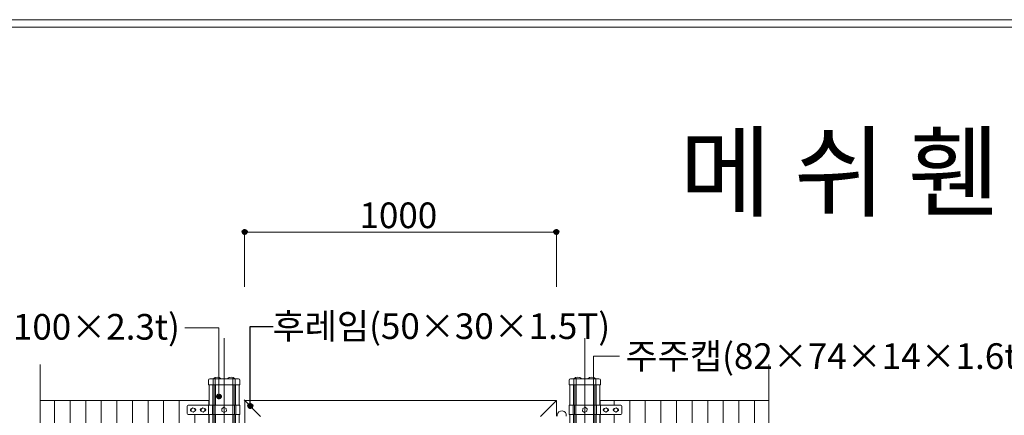
# Model space of a CAD drawing. Units: inches. Extents: x 85 to 875, y 0 to 560.
# Drawn here: x 254 to 490, y 465 to 560 of the extents above; entities that cross this region are included whole.
import ezdxf

# ---------------------------------------------------------------- set-up
doc = ezdxf.new("R2010")
doc.units = ezdxf.units.IN
doc.header["$MEASUREMENT"] = 0

# ---------------------------------------------------------------- blocks, each defined once
blk = doc.blocks.new('block 3')
at = {"lineweight": 0}
blk.add_lwpolyline([(307.73, 468.79), (307.73, 402.06)], dxfattribs=at)
blk = doc.blocks.new('block 4')
at = {"lineweight": 0}
blk.add_lwpolyline([(382.61, 468.79), (307.73, 468.79)], dxfattribs=at)
blk = doc.blocks.new('block 8')
at = {"lineweight": 0}
blk.add_lwpolyline([(382.61, 468.79), (378.81, 464.99)], dxfattribs=at)
blk = doc.blocks.new('block 9')
at = {"lineweight": 0}
blk.add_lwpolyline([(311.53, 464.99), (307.73, 468.79)], dxfattribs=at)
blk = doc.blocks.new('block 106')
at = {"lineweight": 0}
blk.add_open_spline([(384.98, 465.05), (385.06, 465.66), (384.63, 466.22), (384.02, 466.3), (383.41, 466.38), (382.85, 465.95), (382.77, 465.34), (382.75, 465.24), (382.75, 465.15), (382.77, 465.05)], degree=3, knots=[0, 0, 0, 0, 1, 1, 1, 2, 2, 2, 3, 3, 3, 3], dxfattribs=at)
blk = doc.blocks.new('block 142')
at = {"lineweight": 0}
blk.add_lwpolyline([(382.61, 468.79), (382.61, 465.05)], dxfattribs=at)
blk = doc.blocks.new('block 169')
at = {"lineweight": 0}
blk.add_lwpolyline([(262.04, 468.79), (262.04, 334)], dxfattribs=at)
blk = doc.blocks.new('block 170')
at = {"lineweight": 0}
blk.add_lwpolyline([(265.78, 468.79), (265.78, 334)], dxfattribs=at)
blk = doc.blocks.new('block 171')
at = {"lineweight": 0}
blk.add_lwpolyline([(284.5, 468.79), (284.5, 334)], dxfattribs=at)
blk = doc.blocks.new('block 172')
at = {"lineweight": 0}
blk.add_lwpolyline([(280.76, 468.79), (280.76, 334)], dxfattribs=at)
blk = doc.blocks.new('block 173')
at = {"lineweight": 0}
blk.add_lwpolyline([(277.01, 468.79), (277.01, 334)], dxfattribs=at)
blk = doc.blocks.new('block 174')
at = {"lineweight": 0}
blk.add_lwpolyline([(269.53, 468.79), (269.53, 334)], dxfattribs=at)
blk = doc.blocks.new('block 175')
at = {"lineweight": 0}
blk.add_lwpolyline([(273.27, 468.79), (273.27, 334)], dxfattribs=at)
blk = doc.blocks.new('block 176')
at = {"lineweight": 0}
blk.add_lwpolyline([(288.25, 468.79), (288.25, 334)], dxfattribs=at)
blk = doc.blocks.new('block 177')
at = {"lineweight": 0}
blk.add_lwpolyline([(291.99, 468.79), (291.99, 334)], dxfattribs=at)
blk = doc.blocks.new('block 178')
at = {"lineweight": 0}
blk.add_lwpolyline([(302.79, 483.77), (302.79, 281.27)], dxfattribs=at)
blk = doc.blocks.new('block 290')
at = {"lineweight": 0}
blk.add_lwpolyline([(299.11, 468.79), (258.58, 468.79)], dxfattribs=at)
blk = doc.blocks.new('block 294')
at = {"lineweight": 0}
blk.add_lwpolyline([(258.58, 448.76), (258.58, 477.46)], dxfattribs=at)
blk = doc.blocks.new('block 302')
at = {"lineweight": 0}
blk.add_lwpolyline([(306.53, 465.42), (294.14, 465.42)], dxfattribs=at)
blk = doc.blocks.new('block 303')
at = {"lineweight": 0}
blk.add_lwpolyline([(306.53, 467.67), (294.14, 467.67)], dxfattribs=at)
blk = doc.blocks.new('block 304')
at = {"lineweight": 0}
blk.add_lwpolyline([(295.74, 465.42), (295.74, 434.72)], dxfattribs=at)
blk = doc.blocks.new('block 305')
at = {"lineweight": 0}
blk.add_lwpolyline([(299.11, 465.42), (299.11, 434.72)], dxfattribs=at)
blk = doc.blocks.new('block 306')
at = {"lineweight": 0}
blk.add_lwpolyline([(299.16, 465.42), (299.16, 434.72)], dxfattribs=at)
blk = doc.blocks.new('block 307')
at = {"lineweight": 0}
blk.add_lwpolyline([(300.04, 465.42), (300.04, 434.72)], dxfattribs=at)
blk = doc.blocks.new('block 308')
at = {"lineweight": 0}
blk.add_lwpolyline([(300.39, 465.42), (300.39, 434.72)], dxfattribs=at)
blk = doc.blocks.new('block 309')
at = {"lineweight": 0}
blk.add_lwpolyline([(300.72, 465.42), (300.72, 434.72)], dxfattribs=at)
blk = doc.blocks.new('block 310')
at = {"lineweight": 0}
blk.add_lwpolyline([(304.86, 465.42), (304.86, 434.72)], dxfattribs=at)
blk = doc.blocks.new('block 311')
at = {"lineweight": 0}
blk.add_lwpolyline([(305.19, 465.42), (305.19, 434.72)], dxfattribs=at)
blk = doc.blocks.new('block 312')
at = {"lineweight": 0}
blk.add_lwpolyline([(305.54, 465.42), (305.54, 434.72)], dxfattribs=at)
blk = doc.blocks.new('block 313')
at = {"lineweight": 0}
blk.add_lwpolyline([(306.42, 465.42), (306.42, 434.72)], dxfattribs=at)
blk = doc.blocks.new('block 366')
at = {"lineweight": 0}
blk.add_lwpolyline([(299.05, 467.67), (299.05, 465.42)], dxfattribs=at)
blk = doc.blocks.new('block 367')
at = {"lineweight": 0}
blk.add_lwpolyline([(306.53, 467.67), (306.53, 465.42)], dxfattribs=at)
blk = doc.blocks.new('block 368')
at = {"lineweight": 0}
blk.add_lwpolyline([(299.11, 467.67), (299.11, 468.79)], dxfattribs=at)
blk = doc.blocks.new('block 369')
at = {"lineweight": 0}
blk.add_open_spline([(293.92, 465.65), (293.92, 465.52), (294.02, 465.42), (294.14, 465.42)], degree=3, dxfattribs=at)
blk = doc.blocks.new('block 370')
at = {"lineweight": 0}
blk.add_lwpolyline([(293.92, 467.45), (293.92, 465.65)], dxfattribs=at)
blk = doc.blocks.new('block 371')
at = {"lineweight": 0}
blk.add_open_spline([(294.14, 467.67), (294.02, 467.67), (293.92, 467.57), (293.92, 467.45)], degree=3, dxfattribs=at)
blk = doc.blocks.new('block 372')
at = {"lineweight": 0}
blk.add_lwpolyline([(299.16, 472.54), (299.16, 467.67)], dxfattribs=at)
blk = doc.blocks.new('block 373')
at = {"lineweight": 0}
blk.add_lwpolyline([(298.08, 466.85), (298.11, 466.85)], dxfattribs=at)
blk = doc.blocks.new('block 374')
at = {"lineweight": 0}
blk.add_lwpolyline([(297.36, 466.85), (297.41, 466.85)], dxfattribs=at)
blk = doc.blocks.new('block 375')
at = {"lineweight": 0}
blk.add_open_spline([(297.36, 466.85), (297.2, 466.85), (297.06, 466.71), (297.06, 466.55), (297.06, 466.41), (297.16, 466.28), (297.3, 466.25)], degree=3, knots=[0, 0, 0, 0, 1, 1, 1, 2, 2, 2, 2], dxfattribs=at)
blk = doc.blocks.new('block 376')
at = {"lineweight": 0}
blk.add_open_spline([(298.12, 466.25), (298.29, 466.26), (298.42, 466.4), (298.41, 466.56), (298.4, 466.72), (298.27, 466.85), (298.11, 466.85)], degree=3, knots=[0, 0, 0, 0, 1, 1, 1, 2, 2, 2, 2], dxfattribs=at)
blk = doc.blocks.new('block 377')
at = {"lineweight": 0}
blk.add_open_spline([(295.73, 466.25), (295.89, 466.26), (296.02, 466.4), (296.01, 466.56), (296, 466.72), (295.87, 466.85), (295.71, 466.85)], degree=3, knots=[0, 0, 0, 0, 1, 1, 1, 2, 2, 2, 2], dxfattribs=at)
blk = doc.blocks.new('block 378')
at = {"lineweight": 0}
blk.add_open_spline([(294.96, 466.85), (294.8, 466.85), (294.67, 466.71), (294.67, 466.55), (294.67, 466.41), (294.76, 466.28), (294.9, 466.25)], degree=3, knots=[0, 0, 0, 0, 1, 1, 1, 2, 2, 2, 2], dxfattribs=at)
blk = doc.blocks.new('block 379')
at = {"lineweight": 0}
blk.add_lwpolyline([(294.96, 466.85), (295.02, 466.85)], dxfattribs=at)
blk = doc.blocks.new('block 380')
at = {"lineweight": 0}
blk.add_lwpolyline([(295.68, 466.85), (295.71, 466.85)], dxfattribs=at)
blk = doc.blocks.new('block 381')
at = {"lineweight": 0}
blk.add_lwpolyline([(306.42, 472.54), (306.42, 467.67)], dxfattribs=at)
blk = doc.blocks.new('block 382')
at = {"lineweight": 0}
blk.add_lwpolyline([(305.54, 472.54), (305.54, 467.67)], dxfattribs=at)
blk = doc.blocks.new('block 383')
at = {"lineweight": 0}
blk.add_lwpolyline([(305.19, 472.54), (305.19, 467.67)], dxfattribs=at)
blk = doc.blocks.new('block 384')
at = {"lineweight": 0}
blk.add_lwpolyline([(304.86, 472.54), (304.86, 467.67)], dxfattribs=at)
blk = doc.blocks.new('block 385')
at = {"lineweight": 0}
blk.add_lwpolyline([(305.59, 467.67), (305.59, 465.42)], dxfattribs=at)
blk = doc.blocks.new('block 386')
at = {"lineweight": 0}
blk.add_lwpolyline([(305.24, 467.67), (305.24, 465.42)], dxfattribs=at)
blk = doc.blocks.new('block 387')
at = {"lineweight": 0}
blk.add_lwpolyline([(304.91, 467.67), (304.91, 465.42)], dxfattribs=at)
blk = doc.blocks.new('block 388')
at = {"lineweight": 0}
blk.add_lwpolyline([(300.67, 467.67), (300.67, 465.42)], dxfattribs=at)
blk = doc.blocks.new('block 389')
at = {"lineweight": 0}
blk.add_lwpolyline([(300.34, 467.67), (300.34, 465.42)], dxfattribs=at)
blk = doc.blocks.new('block 390')
at = {"lineweight": 0}
blk.add_lwpolyline([(299.99, 467.67), (299.99, 465.42)], dxfattribs=at)
blk = doc.blocks.new('block 391')
at = {"lineweight": 0}
blk.add_lwpolyline([(300.04, 472.54), (300.04, 467.67)], dxfattribs=at)
blk = doc.blocks.new('block 392')
at = {"lineweight": 0}
blk.add_lwpolyline([(300.39, 472.54), (300.39, 467.67)], dxfattribs=at)
blk = doc.blocks.new('block 393')
at = {"lineweight": 0}
blk.add_lwpolyline([(300.72, 472.54), (300.72, 467.67)], dxfattribs=at)
blk = doc.blocks.new('block 394')
at = {"lineweight": 0}
blk.add_lwpolyline([(303.29, 466.89), (302.73, 467.16), (302.22, 466.82), (302.26, 466.2), (302.82, 465.93), (303.33, 466.27), (303.29, 466.89)], dxfattribs=at)
blk = doc.blocks.new('block 395')
at = {"lineweight": 0}
blk.add_lwpolyline([(295.76, 466.81), (295.3, 467.03), (294.87, 466.75), (294.9, 466.23), (295.37, 466.01), (295.79, 466.29), (295.76, 466.81)], dxfattribs=at)
blk = doc.blocks.new('block 396')
at = {"lineweight": 0}
blk.add_lwpolyline([(298.16, 466.81), (297.69, 467.03), (297.26, 466.75), (297.3, 466.23), (297.76, 466.01), (298.19, 466.29), (298.16, 466.81)], dxfattribs=at)
blk = doc.blocks.new('block 414')
at = {"lineweight": 0}
blk.add_lwpolyline([(430.17, 468.79), (430.17, 334)], dxfattribs=at)
blk = doc.blocks.new('block 415')
at = {"lineweight": 0}
blk.add_lwpolyline([(426.43, 468.79), (426.43, 334)], dxfattribs=at)
blk = doc.blocks.new('block 416')
at = {"lineweight": 0}
blk.add_lwpolyline([(407.71, 468.79), (407.71, 334)], dxfattribs=at)
blk = doc.blocks.new('block 417')
at = {"lineweight": 0}
blk.add_lwpolyline([(411.45, 468.79), (411.45, 334)], dxfattribs=at)
blk = doc.blocks.new('block 418')
at = {"lineweight": 0}
blk.add_lwpolyline([(415.2, 468.79), (415.2, 334)], dxfattribs=at)
blk = doc.blocks.new('block 419')
at = {"lineweight": 0}
blk.add_lwpolyline([(422.69, 468.79), (422.69, 334)], dxfattribs=at)
blk = doc.blocks.new('block 420')
at = {"lineweight": 0}
blk.add_lwpolyline([(418.94, 468.79), (418.94, 334)], dxfattribs=at)
blk = doc.blocks.new('block 421')
at = {"lineweight": 0}
blk.add_lwpolyline([(403.96, 468.79), (403.96, 334)], dxfattribs=at)
blk = doc.blocks.new('block 422')
at = {"lineweight": 0}
blk.add_lwpolyline([(400.22, 468.79), (400.22, 334)], dxfattribs=at)
blk = doc.blocks.new('block 423')
at = {"lineweight": 0}
blk.add_lwpolyline([(389.42, 483.77), (389.42, 281.27)], dxfattribs=at)
blk = doc.blocks.new('block 535')
at = {"lineweight": 0}
blk.add_lwpolyline([(393.11, 468.79), (433.63, 468.79)], dxfattribs=at)
blk = doc.blocks.new('block 541')
at = {"lineweight": 0}
blk.add_lwpolyline([(385.69, 465.42), (398.07, 465.42)], dxfattribs=at)
blk = doc.blocks.new('block 542')
at = {"lineweight": 0}
blk.add_lwpolyline([(385.69, 467.67), (398.07, 467.67)], dxfattribs=at)
blk = doc.blocks.new('block 543')
at = {"lineweight": 0}
blk.add_lwpolyline([(387.35, 465.42), (387.35, 434.72)], dxfattribs=at)
blk = doc.blocks.new('block 544')
at = {"lineweight": 0}
blk.add_lwpolyline([(387.02, 465.42), (387.02, 434.72)], dxfattribs=at)
blk = doc.blocks.new('block 545')
at = {"lineweight": 0}
blk.add_lwpolyline([(386.67, 465.42), (386.67, 434.72)], dxfattribs=at)
blk = doc.blocks.new('block 546')
at = {"lineweight": 0}
blk.add_lwpolyline([(385.79, 465.42), (385.79, 460.29)], dxfattribs=at)
blk = doc.blocks.new('block 563')
at = {"lineweight": 0}
blk.add_lwpolyline([(385.69, 467.67), (385.69, 465.42)], dxfattribs=at)
blk = doc.blocks.new('block 564')
at = {"lineweight": 0}
blk.add_lwpolyline([(385.79, 472.54), (385.79, 467.67)], dxfattribs=at)
blk = doc.blocks.new('block 565')
at = {"lineweight": 0}
blk.add_lwpolyline([(386.67, 472.54), (386.67, 467.67)], dxfattribs=at)
blk = doc.blocks.new('block 566')
at = {"lineweight": 0}
blk.add_lwpolyline([(387.02, 472.54), (387.02, 467.67)], dxfattribs=at)
blk = doc.blocks.new('block 567')
at = {"lineweight": 0}
blk.add_lwpolyline([(387.35, 472.54), (387.35, 467.67)], dxfattribs=at)
blk = doc.blocks.new('block 568')
at = {"lineweight": 0}
blk.add_lwpolyline([(386.62, 467.67), (386.62, 465.42)], dxfattribs=at)
blk = doc.blocks.new('block 569')
at = {"lineweight": 0}
blk.add_lwpolyline([(386.97, 467.67), (386.97, 465.42)], dxfattribs=at)
blk = doc.blocks.new('block 570')
at = {"lineweight": 0}
blk.add_lwpolyline([(387.3, 467.67), (387.3, 465.42)], dxfattribs=at)
blk = doc.blocks.new('block 571')
at = {"lineweight": 0}
blk.add_lwpolyline([(396.48, 468.79), (396.48, 467.67)], dxfattribs=at)
blk = doc.blocks.new('block 572')
at = {"lineweight": 0}
blk.add_lwpolyline([(393.11, 465.42), (393.11, 434.72)], dxfattribs=at)
blk = doc.blocks.new('block 573')
at = {"lineweight": 0}
blk.add_lwpolyline([(393.05, 465.42), (393.05, 434.72)], dxfattribs=at)
blk = doc.blocks.new('block 574')
at = {"lineweight": 0}
blk.add_lwpolyline([(392.17, 465.42), (392.17, 434.72)], dxfattribs=at)
blk = doc.blocks.new('block 575')
at = {"lineweight": 0}
blk.add_lwpolyline([(391.82, 465.42), (391.82, 434.72)], dxfattribs=at)
blk = doc.blocks.new('block 576')
at = {"lineweight": 0}
blk.add_lwpolyline([(391.49, 465.42), (391.49, 434.72)], dxfattribs=at)
blk = doc.blocks.new('block 611')
at = {"lineweight": 0}
blk.add_lwpolyline([(393.16, 467.67), (393.16, 465.42)], dxfattribs=at)
blk = doc.blocks.new('block 612')
at = {"lineweight": 0}
blk.add_lwpolyline([(393.11, 467.67), (393.11, 468.79)], dxfattribs=at)
blk = doc.blocks.new('block 613')
at = {"lineweight": 0}
blk.add_open_spline([(398.07, 465.42), (398.2, 465.42), (398.3, 465.52), (398.3, 465.65)], degree=3, dxfattribs=at)
blk = doc.blocks.new('block 614')
at = {"lineweight": 0}
blk.add_lwpolyline([(398.3, 467.45), (398.3, 465.65)], dxfattribs=at)
blk = doc.blocks.new('block 615')
at = {"lineweight": 0}
blk.add_open_spline([(398.3, 467.45), (398.3, 467.57), (398.2, 467.67), (398.07, 467.67)], degree=3, dxfattribs=at)
blk = doc.blocks.new('block 616')
at = {"lineweight": 0}
blk.add_lwpolyline([(393.05, 472.54), (393.05, 467.67)], dxfattribs=at)
blk = doc.blocks.new('block 617')
at = {"lineweight": 0}
blk.add_lwpolyline([(394.06, 466.81), (394.52, 467.03), (394.95, 466.75), (394.91, 466.23), (394.45, 466.01), (394.02, 466.29), (394.06, 466.81)], dxfattribs=at)
blk = doc.blocks.new('block 618')
at = {"lineweight": 0}
blk.add_lwpolyline([(394.14, 466.85), (394.1, 466.85)], dxfattribs=at)
blk = doc.blocks.new('block 619')
at = {"lineweight": 0}
blk.add_lwpolyline([(394.85, 466.85), (394.8, 466.85)], dxfattribs=at)
blk = doc.blocks.new('block 620')
at = {"lineweight": 0}
blk.add_open_spline([(394.91, 466.25), (395.08, 466.29), (395.18, 466.45), (395.14, 466.61), (395.11, 466.75), (394.99, 466.85), (394.85, 466.85)], degree=3, knots=[0, 0, 0, 0, 1, 1, 1, 2, 2, 2, 2], dxfattribs=at)
blk = doc.blocks.new('block 621')
at = {"lineweight": 0}
blk.add_open_spline([(394.1, 466.85), (393.94, 466.85), (393.8, 466.71), (393.8, 466.55), (393.8, 466.39), (393.93, 466.25), (394.09, 466.25)], degree=3, knots=[0, 0, 0, 0, 1, 1, 1, 2, 2, 2, 2], dxfattribs=at)
blk = doc.blocks.new('block 622')
at = {"lineweight": 0}
blk.add_open_spline([(396.5, 466.85), (396.33, 466.85), (396.2, 466.71), (396.2, 466.55), (396.2, 466.39), (396.33, 466.25), (396.48, 466.25)], degree=3, knots=[0, 0, 0, 0, 1, 1, 1, 2, 2, 2, 2], dxfattribs=at)
blk = doc.blocks.new('block 623')
at = {"lineweight": 0}
blk.add_open_spline([(397.31, 466.25), (397.47, 466.29), (397.58, 466.45), (397.54, 466.61), (397.51, 466.75), (397.39, 466.85), (397.25, 466.85)], degree=3, knots=[0, 0, 0, 0, 1, 1, 1, 2, 2, 2, 2], dxfattribs=at)
blk = doc.blocks.new('block 624')
at = {"lineweight": 0}
blk.add_lwpolyline([(397.25, 466.85), (397.2, 466.85)], dxfattribs=at)
blk = doc.blocks.new('block 625')
at = {"lineweight": 0}
blk.add_lwpolyline([(396.53, 466.85), (396.5, 466.85)], dxfattribs=at)
blk = doc.blocks.new('block 626')
at = {"lineweight": 0}
blk.add_lwpolyline([(396.45, 466.81), (396.92, 467.03), (397.34, 466.75), (397.31, 466.23), (396.85, 466.01), (396.42, 466.29), (396.45, 466.81)], dxfattribs=at)
blk = doc.blocks.new('block 627')
at = {"lineweight": 0}
blk.add_lwpolyline([(391.54, 467.67), (391.54, 465.42)], dxfattribs=at)
blk = doc.blocks.new('block 628')
at = {"lineweight": 0}
blk.add_lwpolyline([(391.87, 467.67), (391.87, 465.42)], dxfattribs=at)
blk = doc.blocks.new('block 629')
at = {"lineweight": 0}
blk.add_lwpolyline([(392.23, 467.67), (392.23, 465.42)], dxfattribs=at)
blk = doc.blocks.new('block 630')
at = {"lineweight": 0}
blk.add_lwpolyline([(392.17, 472.54), (392.17, 467.67)], dxfattribs=at)
blk = doc.blocks.new('block 631')
at = {"lineweight": 0}
blk.add_lwpolyline([(391.82, 472.54), (391.82, 467.67)], dxfattribs=at)
blk = doc.blocks.new('block 632')
at = {"lineweight": 0}
blk.add_lwpolyline([(391.49, 472.54), (391.49, 467.67)], dxfattribs=at)
blk = doc.blocks.new('block 633')
at = {"lineweight": 0}
blk.add_lwpolyline([(388.92, 466.89), (389.48, 467.16), (389.99, 466.82), (389.95, 466.2), (389.39, 465.93), (388.88, 466.27), (388.92, 466.89)], dxfattribs=at)
blk = doc.blocks.new('block 634')
at = {"lineweight": 0}
blk.add_lwpolyline([(433.63, 448.76), (433.63, 477.46)], dxfattribs=at)
blk = doc.blocks.new('block 642')
at = {"lineweight": 0}
blk.add_lwpolyline([(396.48, 465.42), (396.48, 434.72)], dxfattribs=at)
blk = doc.blocks.new('block 652')
at = {"color": 7, "lineweight": 5}
blk.add_lwpolyline([(85.17, 560.3), (874.83, 560.3), (874.83, -0.3), (85.17, -0.3), (85.17, 560.3)], dxfattribs=at)
blk = doc.blocks.new('block 657')
at = {"lineweight": 0}
blk.add_lwpolyline([(86.96, 558.5), (873.04, 558.5)], dxfattribs=at)
blk = doc.blocks.new('block 798')
at = {"color": 7, "lineweight": 25}
blk.add_lwpolyline([(307.56, 468.94), (310.55, 465.95)], dxfattribs=at)
blk = doc.blocks.new('block 797')
blk.add_blockref('block 798', (0, 0))
blk = doc.blocks.new('block 796')
at = {"color": 7, "lineweight": 25}
for points in [[(309.06, 467.45), (309.06, 486.6)], [(309.06, 486.6), (314.53, 486.6)]]:
    blk.add_lwpolyline(points, dxfattribs=at)
blk.add_blockref('block 797', (0, 0))
blk = doc.blocks.new('block 957')
at = {"lineweight": 0}
blk.add_lwpolyline([(306.57, 472.54), (299.01, 472.54)], dxfattribs=at)
blk = doc.blocks.new('block 958')
at = {"lineweight": 0}
blk.add_lwpolyline([(299.01, 473.66), (299.01, 472.54)], dxfattribs=at)
blk = doc.blocks.new('block 959')
at = {"lineweight": 0}
blk.add_lwpolyline([(300.13, 472.54), (300.13, 474.04)], dxfattribs=at)
blk = doc.blocks.new('block 960')
at = {"lineweight": 0}
blk.add_lwpolyline([(300.67, 472.54), (300.67, 474.15)], dxfattribs=at)
blk = doc.blocks.new('block 961')
at = {"lineweight": 0}
blk.add_lwpolyline([(304.91, 472.54), (304.91, 474.15)], dxfattribs=at)
blk = doc.blocks.new('block 962')
at = {"lineweight": 0}
blk.add_lwpolyline([(305.45, 472.54), (305.45, 474.04)], dxfattribs=at)
blk = doc.blocks.new('block 963')
at = {"lineweight": 0}
blk.add_lwpolyline([(306.57, 473.66), (306.57, 472.54)], dxfattribs=at)
blk = doc.blocks.new('block 964')
at = {"lineweight": 0}
blk.add_lwpolyline([(393.2, 472.54), (385.64, 472.54)], dxfattribs=at)
blk = doc.blocks.new('block 965')
at = {"lineweight": 0}
blk.add_lwpolyline([(385.64, 473.66), (385.64, 472.54)], dxfattribs=at)
blk = doc.blocks.new('block 966')
at = {"lineweight": 0}
blk.add_lwpolyline([(386.76, 472.54), (386.76, 474.04)], dxfattribs=at)
blk = doc.blocks.new('block 967')
at = {"lineweight": 0}
blk.add_lwpolyline([(387.31, 472.54), (387.31, 474.15)], dxfattribs=at)
blk = doc.blocks.new('block 968')
at = {"lineweight": 0}
blk.add_lwpolyline([(391.54, 472.54), (391.54, 474.15)], dxfattribs=at)
blk = doc.blocks.new('block 969')
at = {"lineweight": 0}
blk.add_lwpolyline([(392.08, 472.54), (392.08, 474.04)], dxfattribs=at)
blk = doc.blocks.new('block 970')
at = {"lineweight": 0}
blk.add_lwpolyline([(393.2, 473.66), (393.2, 472.54)], dxfattribs=at)
blk = doc.blocks.new('block 1264')
at = {"lineweight": 0}
blk.add_lwpolyline([(306.57, 472.54), (299.01, 472.54)], dxfattribs=at)
blk = doc.blocks.new('block 1265')
at = {"lineweight": 0}
blk.add_lwpolyline([(299.01, 473.66), (299.01, 472.54)], dxfattribs=at)
blk = doc.blocks.new('block 1266')
at = {"lineweight": 0}
blk.add_open_spline([(299.38, 474.04), (299.18, 474.04), (299.01, 473.87), (299.01, 473.66)], degree=3, dxfattribs=at)
blk = doc.blocks.new('block 1267')
at = {"lineweight": 0}
blk.add_lwpolyline([(300.13, 472.54), (300.13, 474.04)], dxfattribs=at)
blk = doc.blocks.new('block 1268')
at = {"lineweight": 0}
blk.add_lwpolyline([(300.67, 472.54), (300.67, 474.04)], dxfattribs=at)
blk = doc.blocks.new('block 1269')
at = {"lineweight": 0}
blk.add_lwpolyline([(304.91, 472.54), (304.91, 474.04)], dxfattribs=at)
blk = doc.blocks.new('block 1270')
at = {"lineweight": 0}
blk.add_lwpolyline([(305.45, 472.54), (305.45, 474.04)], dxfattribs=at)
blk = doc.blocks.new('block 1271')
at = {"lineweight": 0}
blk.add_open_spline([(306.57, 473.66), (306.57, 473.87), (306.4, 474.04), (306.2, 474.04)], degree=3, dxfattribs=at)
blk = doc.blocks.new('block 1272')
at = {"lineweight": 0}
blk.add_lwpolyline([(306.57, 473.66), (306.57, 472.54)], dxfattribs=at)
blk = doc.blocks.new('block 1273')
at = {"lineweight": 0}
blk.add_lwpolyline([(306.2, 474.04), (299.38, 474.04)], dxfattribs=at)
blk = doc.blocks.new('block 1274')
at = {"lineweight": 0}
blk.add_open_spline([(302.08, 474.04), (301.52, 474.51), (300.7, 474.51), (300.13, 474.04)], degree=3, dxfattribs=at)
blk = doc.blocks.new('block 1275')
at = {"lineweight": 0}
blk.add_open_spline([(305.45, 474.04), (304.88, 474.52), (304.06, 474.52), (303.5, 474.04)], degree=3, dxfattribs=at)
blk = doc.blocks.new('block 1276')
at = {"lineweight": 0}
blk.add_lwpolyline([(393.2, 472.54), (385.64, 472.54)], dxfattribs=at)
blk = doc.blocks.new('block 1277')
at = {"lineweight": 0}
blk.add_lwpolyline([(385.64, 473.66), (385.64, 472.54)], dxfattribs=at)
blk = doc.blocks.new('block 1278')
at = {"lineweight": 0}
blk.add_open_spline([(386.02, 474.04), (385.81, 474.04), (385.64, 473.87), (385.64, 473.66)], degree=3, dxfattribs=at)
blk = doc.blocks.new('block 1279')
at = {"lineweight": 0}
blk.add_lwpolyline([(386.76, 472.54), (386.76, 474.04)], dxfattribs=at)
blk = doc.blocks.new('block 1280')
at = {"lineweight": 0}
blk.add_lwpolyline([(387.31, 472.54), (387.31, 474.04)], dxfattribs=at)
blk = doc.blocks.new('block 1281')
at = {"lineweight": 0}
blk.add_lwpolyline([(391.54, 472.54), (391.54, 474.04)], dxfattribs=at)
blk = doc.blocks.new('block 1282')
at = {"lineweight": 0}
blk.add_lwpolyline([(392.08, 472.54), (392.08, 474.04)], dxfattribs=at)
blk = doc.blocks.new('block 1283')
at = {"lineweight": 0}
blk.add_open_spline([(393.2, 473.66), (393.2, 473.87), (393.04, 474.04), (392.83, 474.04)], degree=3, dxfattribs=at)
blk = doc.blocks.new('block 1284')
at = {"lineweight": 0}
blk.add_lwpolyline([(393.2, 473.66), (393.2, 472.54)], dxfattribs=at)
blk = doc.blocks.new('block 1285')
at = {"lineweight": 0}
blk.add_lwpolyline([(392.83, 474.04), (386.02, 474.04)], dxfattribs=at)
blk = doc.blocks.new('block 1286')
at = {"lineweight": 0}
blk.add_open_spline([(388.72, 474.04), (388.15, 474.51), (387.33, 474.51), (386.76, 474.04)], degree=3, dxfattribs=at)
blk = doc.blocks.new('block 1287')
at = {"lineweight": 0}
blk.add_open_spline([(392.08, 474.04), (391.52, 474.52), (390.69, 474.52), (390.13, 474.04)], degree=3, dxfattribs=at)
blk = doc.blocks.new('block 1307')
at = {"color": 7, "lineweight": 80}
blk.add_open_spline([(301.54, 470.04), (301.38, 470.04), (301.26, 469.91), (301.26, 469.76), (301.26, 469.61), (301.38, 469.48), (301.54, 469.48), (301.69, 469.48), (301.81, 469.61), (301.81, 469.76), (301.81, 469.91), (301.69, 470.04), (301.54, 470.04)], degree=3, knots=[0, 0, 0, 0, 1, 1, 1, 2, 2, 2, 3, 3, 3, 4, 4, 4, 4], dxfattribs=at)
blk = doc.blocks.new('block 1306')
blk.add_blockref('block 1307', (0, 0))
blk = doc.blocks.new('block 1305')
at = {"lineweight": 0}
for points in [[(301.54, 486.27), (293.35, 486.27)], [(301.54, 469.76), (301.54, 486.27)]]:
    blk.add_lwpolyline(points, dxfattribs=at)
blk.add_blockref('block 1306', (0, 0))
blk = doc.blocks.new('block 1310')
at = {"color": 7, "lineweight": 80}
blk.add_open_spline([(309.06, 467.72), (308.9, 467.72), (308.78, 467.6), (308.78, 467.45), (308.78, 467.29), (308.9, 467.17), (309.06, 467.17), (309.21, 467.17), (309.33, 467.29), (309.33, 467.45), (309.33, 467.6), (309.21, 467.72), (309.06, 467.72)], degree=3, knots=[0, 0, 0, 0, 1, 1, 1, 2, 2, 2, 3, 3, 3, 4, 4, 4, 4], dxfattribs=at)
blk = doc.blocks.new('block 1309')
blk.add_blockref('block 1310', (0, 0))
blk = doc.blocks.new('block 1308')
at = {"lineweight": 0}
for points in [[(309.06, 467.45), (309.06, 486.6)], [(309.06, 486.6), (314.53, 486.6)]]:
    blk.add_lwpolyline(points, dxfattribs=at)
blk.add_blockref('block 1309', (0, 0))
blk = doc.blocks.new('block 1311')
at = {"lineweight": 0}
for points in [[(391.54, 474.04), (391.54, 479.44)], [(391.54, 479.44), (397.72, 479.44)]]:
    blk.add_lwpolyline(points, dxfattribs=at)
blk = doc.blocks.new('block 1315')
at = {"lineweight": 0}
blk.add_lwpolyline([(307.71, 496.12), (307.71, 509.39)], dxfattribs=at)
blk = doc.blocks.new('block 1316')
at = {"lineweight": 0}
blk.add_lwpolyline([(382.6, 496.12), (382.6, 509.39)], dxfattribs=at)
blk = doc.blocks.new('block 1317')
at = {"lineweight": 0}
blk.add_lwpolyline([(307.71, 509.28), (382.6, 509.28)], dxfattribs=at)
blk = doc.blocks.new('block 1319')
at = {"color": 7, "lineweight": 80}
blk.add_open_spline([(307.99, 509.28), (307.99, 509.43), (307.87, 509.55), (307.71, 509.55), (307.56, 509.55), (307.44, 509.43), (307.44, 509.28), (307.44, 509.13), (307.56, 509), (307.71, 509), (307.87, 509), (307.99, 509.13), (307.99, 509.28)], degree=3, knots=[0, 0, 0, 0, 1, 1, 1, 2, 2, 2, 3, 3, 3, 4, 4, 4, 4], dxfattribs=at)
blk = doc.blocks.new('block 1318')
blk.add_blockref('block 1319', (0, 0))
blk = doc.blocks.new('block 1321')
at = {"color": 7, "lineweight": 80}
blk.add_open_spline([(382.32, 509.28), (382.32, 509.13), (382.45, 509), (382.6, 509), (382.75, 509), (382.87, 509.13), (382.87, 509.28), (382.87, 509.43), (382.75, 509.55), (382.6, 509.55), (382.45, 509.55), (382.32, 509.43), (382.32, 509.28)], degree=3, knots=[0, 0, 0, 0, 1, 1, 1, 2, 2, 2, 3, 3, 3, 4, 4, 4, 4], dxfattribs=at)
blk = doc.blocks.new('block 1320')
blk.add_blockref('block 1321', (0, 0))
blk = doc.blocks.new('block 1322')
at = {"color": 7, "insert": (335.3, 510.21), "char_height": 6.1669, "attachment_point": 7}
blk.add_mtext('\\fGulim|b0|i0|c0|p34;\\W1;1000', dxfattribs=at)
blk = doc.blocks.new('block 1323')
at = {"color": 7, "insert": (198.22, 483.42), "char_height": 6.1669, "attachment_point": 7}
blk.add_mtext('\\fGulim|b0|i0|c0|p34;\\W1;주주(80×72×100×2.3t)', dxfattribs=at)
blk = doc.blocks.new('block 1324')
at = {"color": 7, "insert": (314.39, 483.58), "char_height": 6.1669, "attachment_point": 7}
blk.add_mtext('\\fGulim|b0|i0|c0|p34;\\W1;후레임(50×30×1.5T)', dxfattribs=at)
blk = doc.blocks.new('block 1325')
at = {"color": 7, "insert": (399.18, 476.38), "char_height": 6.1669, "attachment_point": 7}
blk.add_mtext('\\fGulim|b0|i0|c0|p34;\\W1;주주캡(82×74×14×1.6t)', dxfattribs=at)
blk = doc.blocks.new('block 1373')
at = {"color": 7, "insert": (412.13, 514.88), "char_height": 17.6198, "attachment_point": 7}
blk.add_mtext('\\fGulim|b0|i0|c0|p34;\\W1;메 쉬 휀 스 출 입 문', dxfattribs=at)

msp = doc.modelspace()

# ---------------------------------------------------------------- block references
for name in ['block 652', 'block 657', 'block 1373', 'block 1322', 'block 1318', 'block 1315', 'block 1317', 'block 1320', 'block 1316', 'block 1323', 'block 1324', 'block 1305', 'block 796', 'block 1308', 'block 178', 'block 423', 'block 1325', 'block 1311', 'block 294', 'block 634', 'block 1266', 'block 958', 'block 1265', 'block 1273', 'block 1274', 'block 959', 'block 1267', 'block 960', 'block 1268', 'block 1275', 'block 961', 'block 1269', 'block 962', 'block 1270', 'block 1271', 'block 963', 'block 1272', 'block 1278', 'block 965', 'block 1277', 'block 1285', 'block 1286', 'block 966', 'block 1279', 'block 967', 'block 1280', 'block 1287', 'block 968', 'block 1281', 'block 969', 'block 1282', 'block 1283', 'block 970', 'block 1284', 'block 957', 'block 1264', 'block 372', 'block 391', 'block 392', 'block 393', 'block 384', 'block 383', 'block 382', 'block 381', 'block 964', 'block 1276', 'block 564', 'block 565', 'block 566', 'block 567', 'block 632', 'block 631', 'block 630', 'block 616', 'block 290', 'block 169', 'block 170', 'block 174', 'block 175', 'block 173', 'block 172', 'block 171', 'block 176', 'block 177', 'block 368', 'block 3', 'block 4', 'block 9', 'block 8', 'block 142', 'block 535', 'block 612', 'block 571', 'block 422', 'block 421', 'block 416', 'block 417', 'block 418', 'block 420', 'block 419', 'block 415', 'block 414', 'block 371', 'block 370', 'block 303', 'block 378', 'block 395', 'block 379', 'block 380', 'block 377', 'block 375', 'block 396', 'block 374', 'block 373', 'block 376', 'block 366', 'block 390', 'block 389', 'block 388', 'block 394', 'block 387', 'block 386', 'block 385', 'block 367', 'block 106', 'block 542', 'block 563', 'block 568', 'block 569', 'block 570', 'block 633', 'block 627', 'block 628', 'block 629', 'block 611', 'block 621', 'block 617', 'block 618', 'block 619', 'block 620', 'block 622', 'block 626', 'block 625', 'block 624', 'block 623', 'block 615', 'block 614', 'block 369', 'block 302', 'block 304', 'block 305', 'block 306', 'block 307', 'block 308', 'block 309', 'block 310', 'block 311', 'block 312', 'block 313', 'block 541', 'block 546', 'block 545', 'block 544', 'block 543', 'block 576', 'block 575', 'block 574', 'block 573', 'block 572', 'block 642', 'block 613']:
    msp.add_blockref(name, (0, 0))

doc.saveas('drawing.dxf')
